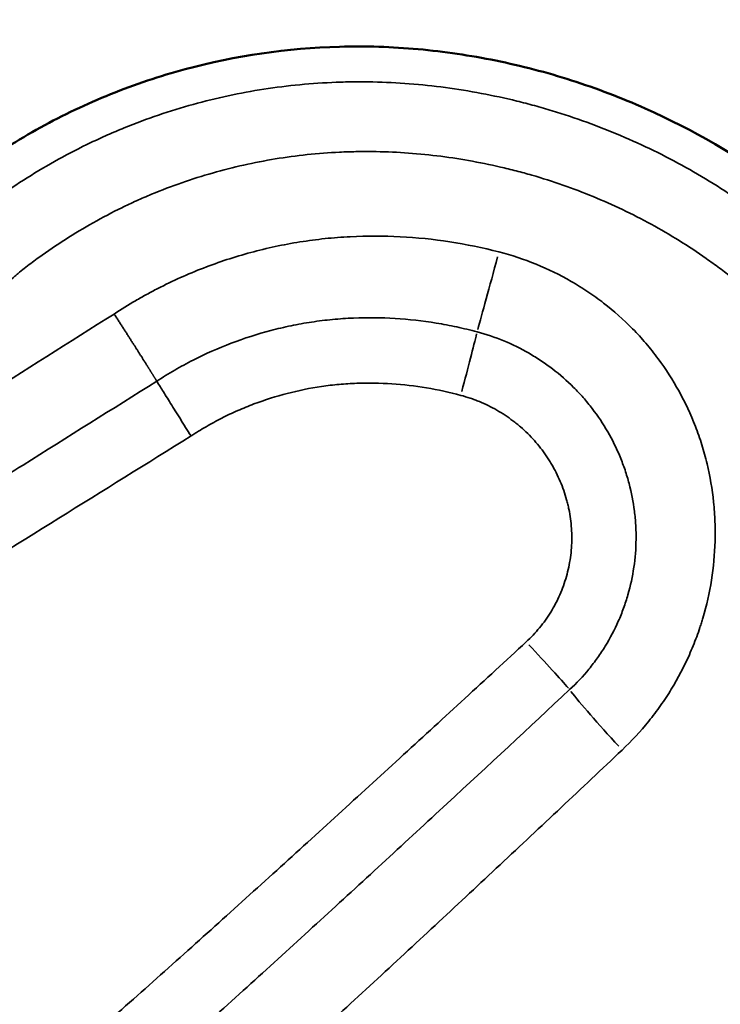
# Model space of a CAD drawing. Units: millimetres. Extents: x 0 to 15389, y 0 to 13762.
# Drawn here: x 6725 to 6775, y 7185 to 7256 of the extents above; entities that cross this region are included whole.
import ezdxf

# ---------------------------------------------------------------- set-up
doc = ezdxf.new("R2010")
doc.units = ezdxf.units.MM
doc.header["$LTSCALE"] = 25
doc.layers.add('MD_Visible', color=7, linetype='Continuous', lineweight=50)
doc.layers.add('MD_Visible Narrow', color=7, linetype='Continuous', lineweight=35)
doc.dimstyles.get("Standard").update_dxf_attribs({"dimtxt": 0.18, "dimasz": 0.18, "dimexe": 0.18, "dimexo": 0.0625, "dimgap": 0.09, "dimtad": 0, "dimtih": 1, "dimtoh": 1, "dimdec": 4, "dimzin": 0, "dimdsep": 46, "dimtxsty": 'Standard', "dimcen": 0.09, "dimadec": 0, "dimazin": 0, "dimtfac": 1, "dimtdec": 4, "dimtofl": 0, "dimtmove": 0, "dimatfit": 3, "dimfxl": 1, "dimtolj": 1, "dimtzin": 0, "dimarcsym": 0})

# ---------------------------------------------------------------- blocks, each defined once
blk = doc.blocks.new('CustomObjectsInViewport4_0')
at = {"layer": 'MD_Visible'}
blk.add_open_spline([(6718.261, 7241.936), (6718.457, 7242.104), (6718.653, 7242.273), (6719.029, 7242.595), (6719.209, 7242.749), (6719.57, 7243.058), (6719.751, 7243.214), (6720.628, 7243.954), (6721.368, 7244.508), (6723.627, 7246.115), (6725.184, 7247.096), (6728.408, 7248.87), (6730.074, 7249.663), (6733.519, 7251.053), (6735.314, 7251.652), (6740.725, 7253.111), (6744.387, 7253.646), (6749.974, 7253.794), (6751.863, 7253.733), (6755.59, 7253.397), (6757.433, 7253.122), (6761.081, 7252.38), (6762.884, 7251.912), (6766.447, 7250.773), (6768.213, 7250.098), (6773.334, 7247.816), (6776.547, 7245.948), (6781.059, 7242.62), (6782.519, 7241.415), (6785.221, 7238.868), (6786.472, 7237.523), (6788.747, 7234.669), (6789.776, 7233.155), (6790.928, 7231.163), (6791.154, 7230.755), (6791.472, 7230.182), (6791.562, 7230.02), (6791.652, 7229.858)], degree=3, knots=[0.00063723, 0.00063723, 0.00063723, 0.00063723, 0.00140001, 0.00140001, 0.00210002, 0.00210002, 0.00280003, 0.00280003, 0.00560005, 0.00560005, 0.01120011, 0.01120011, 0.01680016, 0.01680016, 0.02240021, 0.02240021, 0.03360032, 0.03360032, 0.03920038, 0.03920038, 0.04480043, 0.04480043, 0.05040048, 0.05040048, 0.05600054, 0.05600054, 0.06720064, 0.06720064, 0.0728007, 0.0728007, 0.07840075, 0.07840075, 0.0840008, 0.0840008, 0.08540082, 0.08540082, 0.08595386, 0.08595386, 0.08595386, 0.08595386], dxfattribs=at)
at = {"layer": 'MD_Visible Narrow', "extrusion": (1.22465e-16, 0, -1)}
for centre, major_axis, ratio, start_param, end_param in [((6759.402, 7239.003), (1.685, 6.278), 0.007452, 1.607064, 2.610856), ((6756.744, 7228.943), (1.312, 5.032), 0.006567, 0.530207, 1.524531), ((6768.616, 7203.662), (-4.413, 4.772), 0.045864, -1.485311, -0.489667)]:
    blk.add_ellipse(centre, major_axis=major_axis, ratio=ratio, start_param=start_param, end_param=end_param, dxfattribs=at)
at = {"layer": 'MD_Visible Narrow'}
blk.add_ellipse((6761.244, 7211.301), major_axis=(-3.564, 3.787), ratio=0.026865, start_param=3.631331, end_param=4.634038, dxfattribs=at)
for points, knots in [([(6719.67, 7239.683), (6719.999, 7239.967), (6720.329, 7240.251), (6720.823, 7240.676), (6720.988, 7240.817), (6721.236, 7241.03), (6721.318, 7241.101), (6721.483, 7241.243), (6721.565, 7241.314), (6721.98, 7241.664), (6722.32, 7241.932), (6723.008, 7242.455), (6723.356, 7242.71), (6725.112, 7243.959), (6726.568, 7244.88), (6728.833, 7246.133), (6729.601, 7246.529), (6730.775, 7247.091), (6731.367, 7247.364), (6731.967, 7247.624), (6732.369, 7247.794), (6732.571, 7247.878), (6733.58, 7248.289), (6734.394, 7248.591), (6736.031, 7249.146), (6736.855, 7249.4), (6739.342, 7250.087), (6741.021, 7250.45), (6744.421, 7250.978), (6746.142, 7251.143), (6748.102, 7251.216), (6748.321, 7251.222), (6748.757, 7251.232), (6748.975, 7251.235), (6749.628, 7251.241), (6750.063, 7251.238), (6751.365, 7251.211), (6752.229, 7251.169), (6754.813, 7250.969), (6756.522, 7250.738), (6759.069, 7250.257), (6759.915, 7250.075), (6761.179, 7249.766), (6761.81, 7249.603), (6762.44, 7249.427), (6762.859, 7249.306), (6763.068, 7249.245), (6764.112, 7248.929), (6764.936, 7248.655), (6766.564, 7248.063), (6767.368, 7247.746), (6768.955, 7247.071), (6769.738, 7246.713), (6771.286, 7245.956), (6772.049, 7245.557), (6773.556, 7244.716), (6774.299, 7244.275), (6775.765, 7243.35), (6776.488, 7242.867), (6777.911, 7241.856), (6778.607, 7241.334), (6779.963, 7240.254), (6780.623, 7239.696), (6781.907, 7238.541), (6782.53, 7237.945), (6783.734, 7236.709), (6784.316, 7236.07), (6785.154, 7235.075), (6785.427, 7234.737), (6785.828, 7234.221), (6785.96, 7234.048), (6786.221, 7233.698), (6786.351, 7233.521), (6786.987, 7232.632), (6787.466, 7231.904), (6788.031, 7230.974), (6788.142, 7230.786), (6788.36, 7230.41), (6788.468, 7230.221), (6788.68, 7229.84), (6788.785, 7229.649), (6788.993, 7229.267), (6789.096, 7229.076), (6789.614, 7228.118), (6790.026, 7227.351), (6790.438, 7226.584)], [0, 0, 0, 0, 0.015625, 0.015625, 0.023438, 0.023438, 0.027344, 0.027344, 0.03125, 0.03125, 0.046875, 0.046875, 0.0625, 0.0625, 0.125, 0.125, 0.15625, 0.15625, 0.171875, 0.179688, 0.179688, 0.1875, 0.1875, 0.21875, 0.21875, 0.25, 0.25, 0.3125, 0.3125, 0.375, 0.375, 0.382813, 0.382813, 0.390625, 0.390625, 0.40625, 0.40625, 0.4375, 0.4375, 0.5, 0.5, 0.53125, 0.53125, 0.546875, 0.554688, 0.554688, 0.5625, 0.5625, 0.59375, 0.59375, 0.625, 0.625, 0.65625, 0.65625, 0.6875, 0.6875, 0.71875, 0.71875, 0.75, 0.75, 0.78125, 0.78125, 0.8125, 0.8125, 0.84375, 0.84375, 0.875, 0.875, 0.890625, 0.890625, 0.898438, 0.898438, 0.90625, 0.90625, 0.9375, 0.9375, 0.945313, 0.945313, 0.953125, 0.953125, 0.960938, 0.960938, 0.96875, 0.96875, 1, 1, 1, 1]), ([(6785.881, 7224.509), (6785.523, 7225.197), (6785.166, 7225.884), (6784.716, 7226.742), (6784.626, 7226.913), (6784.446, 7227.256), (6784.356, 7227.428), (6784.175, 7227.77), (6784.083, 7227.941), (6783.897, 7228.28), (6783.803, 7228.449), (6783.321, 7229.289), (6782.909, 7229.945), (6782.359, 7230.746), (6782.247, 7230.905), (6782.02, 7231.221), (6781.905, 7231.378), (6781.556, 7231.843), (6781.317, 7232.147), (6780.583, 7233.041), (6780.071, 7233.614), (6779.007, 7234.719), (6778.456, 7235.251), (6777.317, 7236.279), (6776.729, 7236.775), (6775.824, 7237.494), (6775.518, 7237.729), (6774.898, 7238.192), (6774.584, 7238.42), (6772.996, 7239.536), (6771.687, 7240.348), (6769.669, 7241.451), (6768.987, 7241.799), (6767.604, 7242.458), (6766.904, 7242.768), (6764.777, 7243.644), (6763.324, 7244.153), (6761.646, 7244.637), (6761.459, 7244.689), (6761.085, 7244.792), (6760.524, 7244.941), (6759.961, 7245.079), (6758.834, 7245.339), (6758.08, 7245.492), (6755.81, 7245.892), (6754.288, 7246.079), (6751.988, 7246.231), (6751.218, 7246.26), (6750.061, 7246.271), (6749.674, 7246.27), (6749.093, 7246.259), (6748.899, 7246.254), (6748.511, 7246.242), (6748.317, 7246.234), (6746.575, 7246.152), (6745.047, 7245.99), (6742.028, 7245.493), (6740.537, 7245.157), (6738.33, 7244.528), (6737.599, 7244.297), (6736.146, 7243.792), (6735.424, 7243.517), (6734.529, 7243.145), (6734.35, 7243.069), (6733.994, 7242.915), (6733.462, 7242.68), (6732.938, 7242.433), (6731.898, 7241.926), (6731.218, 7241.569), (6729.212, 7240.441), (6727.924, 7239.614), (6726.369, 7238.493), (6726.06, 7238.265), (6725.604, 7237.913), (6725.454, 7237.794), (6725.23, 7237.611), (6725.155, 7237.55), (6725.008, 7237.426), (6724.935, 7237.363), (6724.715, 7237.173), (6724.569, 7237.046), (6724.277, 7236.794), (6724.13, 7236.667), (6723.692, 7236.288), (6723.4, 7236.035), (6723.107, 7235.782)], [0, 0, 0, 0, 0.03125, 0.03125, 0.039062, 0.039062, 0.046875, 0.046875, 0.054687, 0.054687, 0.0625, 0.0625, 0.09375, 0.09375, 0.101562, 0.101562, 0.109375, 0.109375, 0.125, 0.125, 0.15625, 0.15625, 0.1875, 0.1875, 0.21875, 0.21875, 0.234375, 0.234375, 0.25, 0.25, 0.3125, 0.3125, 0.34375, 0.34375, 0.375, 0.375, 0.4375, 0.4375, 0.445312, 0.445312, 0.453125, 0.46875, 0.46875, 0.5, 0.5, 0.5625, 0.5625, 0.59375, 0.59375, 0.609375, 0.609375, 0.617188, 0.617188, 0.625, 0.625, 0.6875, 0.6875, 0.75, 0.75, 0.78125, 0.78125, 0.8125, 0.8125, 0.820313, 0.820313, 0.828125, 0.84375, 0.84375, 0.875, 0.875, 0.9375, 0.9375, 0.953125, 0.953125, 0.960937, 0.960937, 0.964844, 0.964844, 0.96875, 0.96875, 0.976562, 0.976562, 0.984375, 0.984375, 1, 1, 1, 1]), ([(6732.046, 7234.687), (6732.549, 7235.016), (6733.059, 7235.333), (6733.837, 7235.788), (6734.099, 7235.936), (6734.626, 7236.225), (6734.891, 7236.366), (6736.222, 7237.052), (6737.308, 7237.538), (6739.521, 7238.391), (6740.647, 7238.761), (6742.367, 7239.227), (6742.946, 7239.367), (6743.821, 7239.555), (6744.114, 7239.614), (6744.703, 7239.724), (6744.999, 7239.776), (6745.889, 7239.918), (6746.484, 7239.997), (6747.38, 7240.091), (6747.68, 7240.119), (6748.278, 7240.166), (6748.577, 7240.185), (6750.069, 7240.261), (6751.258, 7240.259), (6753.625, 7240.134), (6754.803, 7240.013), (6757.15, 7239.652), (6758.318, 7239.412), (6759.482, 7239.113)], [0.0000006, 0.0000006, 0.0000006, 0.0000006, 0.0625, 0.0625, 0.09375, 0.09375, 0.125, 0.125, 0.25, 0.25, 0.375, 0.375, 0.4375, 0.4375, 0.46875, 0.46875, 0.5, 0.5, 0.5625, 0.5625, 0.59375, 0.59375, 0.625, 0.625, 0.75, 0.75, 0.875, 0.875, 1, 1, 1, 1]), ([(6759.482, 7239.113), (6760.389, 7238.88), (6761.272, 7238.588), (6762.989, 7237.889), (6763.824, 7237.482), (6764.837, 7236.899), (6765.038, 7236.778), (6765.435, 7236.531), (6765.63, 7236.405), (6766.209, 7236.017), (6766.584, 7235.746), (6767.68, 7234.898), (6768.369, 7234.285), (6769.341, 7233.294), (6769.655, 7232.951), (6770.109, 7232.419), (6770.259, 7232.239), (6770.55, 7231.873), (6770.691, 7231.689), (6771.383, 7230.757), (6771.88, 7229.982), (6772.767, 7228.373), (6773.156, 7227.54), (6773.657, 7226.245), (6773.811, 7225.806), (6774.089, 7224.914), (6774.213, 7224.464), (6774.538, 7223.11), (6774.694, 7222.197), (6774.838, 7220.812), (6774.871, 7220.348), (6774.897, 7219.649), (6774.902, 7219.415), (6774.904, 7218.948), (6774.902, 7218.715), (6774.869, 7217.553), (6774.782, 7216.633), (6774.492, 7214.809), (6774.288, 7213.905), (6773.99, 7212.899), (6773.956, 7212.787), (6773.886, 7212.564), (6773.85, 7212.453), (6773.74, 7212.12), (6773.663, 7211.9), (6773.422, 7211.245), (6773.247, 7210.815), (6772.684, 7209.547), (6772.256, 7208.728), (6771.532, 7207.543), (6771.277, 7207.155), (6770.874, 7206.583), (6770.736, 7206.394), (6770.455, 7206.021), (6770.311, 7205.837), (6769.577, 7204.93), (6768.944, 7204.246), (6768.264, 7203.603)], [0, 0, 0, 0, 0.0625, 0.0625, 0.125, 0.125, 0.140625, 0.140625, 0.15625, 0.15625, 0.1875, 0.1875, 0.25, 0.25, 0.28125, 0.28125, 0.296875, 0.296875, 0.3125, 0.3125, 0.375, 0.375, 0.4375, 0.4375, 0.46875, 0.46875, 0.5, 0.5, 0.5625, 0.5625, 0.59375, 0.59375, 0.609375, 0.609375, 0.625, 0.625, 0.6875, 0.6875, 0.75, 0.75, 0.757813, 0.757813, 0.765625, 0.765625, 0.78125, 0.78125, 0.8125, 0.8125, 0.875, 0.875, 0.90625, 0.90625, 0.921875, 0.921875, 0.9375, 0.9375, 1, 1, 1, 1]), ([(6712.822, 7222.562), (6714.426, 7223.57), (6716.028, 7224.58), (6719.232, 7226.601), (6720.834, 7227.611), (6725.639, 7230.644), (6728.842, 7232.666), (6732.046, 7234.687)], [0, 0, 0, 0, 0.25, 0.25, 0.5, 0.5, 1, 1, 1, 1]), ([(6735.086, 7229.898), (6735.081, 7229.908), (6735.07, 7229.926), (6735.053, 7229.955), (6735.035, 7229.984), (6735.016, 7230.015), (6734.996, 7230.047), (6734.976, 7230.08), (6734.955, 7230.114), (6734.934, 7230.149), (6734.911, 7230.186), (6734.888, 7230.224), (6734.864, 7230.263), (6734.839, 7230.303), (6734.813, 7230.345), (6734.787, 7230.387), (6734.759, 7230.432), (6734.731, 7230.477), (6734.701, 7230.524), (6734.671, 7230.573), (6734.64, 7230.622), (6734.608, 7230.674), (6734.575, 7230.726), (6734.542, 7230.78), (6734.507, 7230.836), (6734.471, 7230.893), (6734.434, 7230.952), (6734.396, 7231.012), (6734.358, 7231.073), (6734.318, 7231.136), (6734.277, 7231.201), (6734.235, 7231.268), (6734.192, 7231.336), (6734.148, 7231.405), (6734.103, 7231.476), (6734.057, 7231.549), (6734.01, 7231.623), (6733.962, 7231.699), (6733.913, 7231.777), (6733.863, 7231.856), (6733.812, 7231.937), (6733.759, 7232.019), (6733.706, 7232.103), (6733.651, 7232.189), (6733.596, 7232.276), (6733.539, 7232.365), (6733.481, 7232.455), (6733.423, 7232.547), (6733.363, 7232.641), (6733.302, 7232.736), (6733.24, 7232.833), (6733.177, 7232.931), (6733.113, 7233.031), (6733.048, 7233.132), (6732.983, 7233.235), (6732.916, 7233.339), (6732.848, 7233.444), (6732.779, 7233.551), (6732.71, 7233.659), (6732.639, 7233.769), (6732.568, 7233.88), (6732.496, 7233.992), (6732.422, 7234.105), (6732.349, 7234.22), (6732.274, 7234.335), (6732.198, 7234.452), (6732.122, 7234.569), (6732.071, 7234.648), (6732.046, 7234.687)], [0.0000432, 0.0000432, 0.0000432, 0.0000432, 0.0105938, 0.0213279, 0.0322022, 0.0432167, 0.0543714, 0.0656663, 0.0771015, 0.0886769, 0.1003926, 0.1122484, 0.1242445, 0.1363809, 0.1486574, 0.1610742, 0.1736312, 0.1863285, 0.199166, 0.2121437, 0.2252616, 0.2385198, 0.2519183, 0.2654569, 0.2791358, 0.292955, 0.3069143, 0.321014, 0.3352538, 0.3496339, 0.3641543, 0.3788148, 0.3936157, 0.4085567, 0.423638, 0.4388596, 0.4542214, 0.4697234, 0.4853657, 0.5011482, 0.517071, 0.533134, 0.5493372, 0.5656808, 0.5821645, 0.5987885, 0.6155528, 0.6324573, 0.649502, 0.666687, 0.6840122, 0.7014777, 0.7190835, 0.7368295, 0.7547157, 0.7727422, 0.790909, 0.809216, 0.8276632, 0.8462508, 0.8649785, 0.8838465, 0.9028548, 0.9220033, 0.9412921, 0.9607212, 0.9802904, 1, 1, 1, 1]), ([(6757.925, 7233.414), (6757.443, 7233.542), (6756.958, 7233.658), (6755.988, 7233.866), (6755.502, 7233.957), (6754.039, 7234.196), (6753.06, 7234.306), (6751.092, 7234.429), (6750.103, 7234.442), (6748.862, 7234.39), (6748.613, 7234.376), (6748.115, 7234.341), (6747.866, 7234.321), (6747.119, 7234.249), (6746.623, 7234.187), (6745.882, 7234.075), (6745.635, 7234.034), (6745.145, 7233.946), (6744.9, 7233.899), (6744.171, 7233.747), (6743.689, 7233.634), (6742.255, 7233.256), (6741.317, 7232.953), (6739.472, 7232.254), (6738.566, 7231.853), (6737.457, 7231.288), (6737.236, 7231.171), (6736.797, 7230.932), (6736.361, 7230.687), (6735.932, 7230.43), (6735.506, 7230.168), (6735.295, 7230.035), (6735.086, 7229.898)], [0, 0, 0, 0, 0.0625, 0.0625, 0.125, 0.125, 0.25, 0.25, 0.375, 0.375, 0.40625, 0.40625, 0.4375, 0.4375, 0.5, 0.5, 0.53125, 0.53125, 0.5625, 0.5625, 0.625, 0.625, 0.75, 0.75, 0.875, 0.875, 0.90625, 0.90625, 0.9375, 0.96875, 0.96875, 1, 1, 1, 1]), ([(6764.52, 7207.906), (6765.014, 7208.365), (6765.474, 7208.855), (6766.006, 7209.506), (6766.111, 7209.638), (6766.315, 7209.906), (6766.416, 7210.042), (6766.708, 7210.453), (6766.892, 7210.732), (6767.416, 7211.585), (6767.725, 7212.174), (6768.129, 7213.089), (6768.254, 7213.399), (6768.426, 7213.872), (6768.481, 7214.031), (6768.585, 7214.352), (6768.634, 7214.513), (6768.867, 7215.32), (6769.007, 7215.972), (6769.2, 7217.288), (6769.252, 7217.953), (6769.261, 7218.791), (6769.26, 7218.96), (6769.252, 7219.297), (6769.246, 7219.465), (6769.217, 7219.968), (6769.186, 7220.302), (6769.062, 7221.297), (6768.935, 7221.952), (6768.721, 7222.762), (6768.675, 7222.924), (6768.578, 7223.246), (6768.527, 7223.407), (6768.365, 7223.885), (6768.248, 7224.198), (6767.866, 7225.122), (6767.572, 7225.716), (6766.909, 7226.863), (6766.54, 7227.416), (6766.03, 7228.08), (6765.925, 7228.211), (6765.711, 7228.472), (6765.602, 7228.6), (6765.27, 7228.978), (6765.041, 7229.222), (6764.333, 7229.928), (6763.832, 7230.366), (6763.039, 7230.974), (6762.768, 7231.168), (6762.35, 7231.447), (6762.208, 7231.538), (6761.923, 7231.715), (6761.778, 7231.802), (6761.048, 7232.222), (6760.448, 7232.517), (6759.212, 7233.026), (6758.578, 7233.241), (6757.925, 7233.414)], [0, 0, 0, 0, 0.0625, 0.0625, 0.078125, 0.078125, 0.09375, 0.09375, 0.125, 0.125, 0.1875, 0.1875, 0.21875, 0.21875, 0.234375, 0.234375, 0.25, 0.25, 0.3125, 0.3125, 0.375, 0.375, 0.390625, 0.390625, 0.40625, 0.40625, 0.4375, 0.4375, 0.5, 0.5, 0.515625, 0.515625, 0.53125, 0.53125, 0.5625, 0.5625, 0.625, 0.625, 0.6875, 0.6875, 0.703125, 0.703125, 0.71875, 0.71875, 0.75, 0.75, 0.8125, 0.8125, 0.84375, 0.84375, 0.859375, 0.859375, 0.875, 0.875, 0.9375, 0.9375, 1, 1, 1, 1]), ([(6735.086, 7229.898), (6731.91, 7227.906), (6728.735, 7225.914), (6723.972, 7222.926), (6722.384, 7221.93), (6719.208, 7219.939), (6717.62, 7218.944), (6716.031, 7217.949)], [0.0000462, 0.0000462, 0.0000462, 0.0000462, 0.5, 0.5, 0.75, 0.75, 1, 1, 1, 1]), ([(6737.528, 7225.993), (6737.27, 7226.403), (6737.013, 7226.811), (6736.522, 7227.594), (6736.288, 7227.968), (6735.859, 7228.654), (6735.664, 7228.965), (6735.331, 7229.501), (6735.192, 7229.726), (6735.086, 7229.898)], [0, 0, 0, 0, 0.25, 0.25, 0.5, 0.5, 0.75, 0.75, 1, 1, 1, 1]), ([(6756.765, 7228.889), (6755.952, 7229.106), (6755.135, 7229.284), (6753.493, 7229.558), (6752.668, 7229.654), (6751.012, 7229.766), (6750.179, 7229.78), (6749.134, 7229.742), (6748.925, 7229.731), (6748.505, 7229.705), (6748.295, 7229.688), (6747.666, 7229.63), (6747.25, 7229.581), (6746.009, 7229.398), (6745.194, 7229.233), (6743.588, 7228.816), (6742.796, 7228.565), (6741.626, 7228.126), (6741.238, 7227.968), (6740.663, 7227.715), (6740.471, 7227.627), (6740.09, 7227.447), (6739.901, 7227.354), (6739.338, 7227.067), (6738.968, 7226.866), (6738.422, 7226.549), (6738.151, 7226.387), (6737.883, 7226.22), (6737.705, 7226.107), (6737.617, 7226.05), (6737.528, 7225.993)], [0, 0, 0, 0, 0.125, 0.125, 0.25, 0.25, 0.375, 0.375, 0.40625, 0.40625, 0.4375, 0.4375, 0.5, 0.5, 0.625, 0.625, 0.75, 0.75, 0.8125, 0.8125, 0.84375, 0.84375, 0.875, 0.875, 0.9375, 0.9375, 0.96875, 0.984375, 0.984375, 1, 1, 1, 1]), ([(6761.427, 7211.311), (6761.769, 7211.627), (6762.086, 7211.963), (6762.67, 7212.673), (6762.937, 7213.047), (6763.301, 7213.637), (6763.415, 7213.839), (6763.632, 7214.251), (6763.733, 7214.461), (6764.011, 7215.095), (6764.167, 7215.528), (6764.418, 7216.412), (6764.514, 7216.864), (6764.611, 7217.557), (6764.635, 7217.788), (6764.668, 7218.249), (6764.676, 7218.479), (6764.678, 7219.169), (6764.648, 7219.627), (6764.556, 7220.314), (6764.517, 7220.542), (6764.448, 7220.885), (6764.422, 7220.998), (6764.369, 7221.224), (6764.34, 7221.336), (6764.187, 7221.893), (6764.035, 7222.328), (6763.677, 7223.174), (6763.469, 7223.586), (6763.174, 7224.087), (6763.113, 7224.187), (6762.988, 7224.383), (6762.925, 7224.48), (6762.729, 7224.766), (6762.593, 7224.952), (6762.168, 7225.496), (6761.862, 7225.839), (6761.369, 7226.325), (6761.199, 7226.482), (6760.936, 7226.71), (6760.846, 7226.785), (6760.666, 7226.931), (6760.574, 7227.003), (6760.113, 7227.352), (6759.729, 7227.606), (6758.931, 7228.063), (6758.517, 7228.266), (6757.98, 7228.487), (6757.872, 7228.53), (6757.654, 7228.611), (6757.544, 7228.65), (6757.213, 7228.762), (6756.99, 7228.829), (6756.765, 7228.889)], [0, 0, 0, 0, 0.0625, 0.0625, 0.125, 0.125, 0.15625, 0.15625, 0.1875, 0.1875, 0.25, 0.25, 0.3125, 0.3125, 0.34375, 0.34375, 0.375, 0.375, 0.4375, 0.4375, 0.46875, 0.46875, 0.484375, 0.484375, 0.5, 0.5, 0.5625, 0.5625, 0.625, 0.625, 0.640625, 0.640625, 0.65625, 0.65625, 0.6875, 0.6875, 0.75, 0.75, 0.78125, 0.78125, 0.796875, 0.796875, 0.8125, 0.8125, 0.875, 0.875, 0.9375, 0.9375, 0.953125, 0.953125, 0.96875, 0.96875, 1, 1, 1, 1]), ([(6737.528, 7225.993), (6734.384, 7224.038), (6731.241, 7222.082), (6724.953, 7218.17), (6721.809, 7216.215), (6718.665, 7214.26)], [0, 0, 0, 0, 0.5, 0.5, 1, 1, 1, 1]), ([(6726.173, 7179.481), (6727.668, 7180.778), (6729.159, 7182.082), (6732.129, 7184.698), (6733.609, 7186.012), (6736.563, 7188.647), (6738.036, 7189.968), (6740.976, 7192.617), (6742.444, 7193.944), (6745.375, 7196.603), (6746.839, 7197.934), (6749.033, 7199.934), (6749.763, 7200.601), (6751.224, 7201.936), (6751.954, 7202.604), (6754.143, 7204.609), (6755.602, 7205.947), (6758.516, 7208.626), (6759.973, 7209.967), (6761.427, 7211.311)], [0, 0, 0, 0, 0.125, 0.125, 0.25, 0.25, 0.375, 0.375, 0.5, 0.5, 0.625, 0.625, 0.6875, 0.6875, 0.75, 0.75, 0.875, 0.875, 1, 1, 1, 1]), ([(6729.282, 7175.798), (6730.781, 7177.104), (6732.273, 7178.416), (6735.247, 7181.052), (6736.728, 7182.377), (6739.682, 7185.033), (6741.155, 7186.366), (6744.094, 7189.037), (6745.561, 7190.376), (6748.49, 7193.058), (6749.952, 7194.402), (6752.144, 7196.42), (6752.873, 7197.093), (6754.333, 7198.441), (6755.062, 7199.115), (6758.705, 7202.488), (6761.616, 7205.193), (6764.52, 7207.906)], [0, 0, 0, 0, 0.125, 0.125, 0.25, 0.25, 0.375, 0.375, 0.5, 0.5, 0.625, 0.625, 0.6875, 0.6875, 0.75, 0.75, 1, 1, 1, 1]), ([(6768.264, 7203.603), (6767.541, 7202.92), (6766.817, 7202.237), (6765.369, 7200.872), (6764.644, 7200.19), (6762.47, 7198.146), (6761.019, 7196.785), (6758.84, 7194.747), (6758.113, 7194.068), (6756.658, 7192.711), (6755.931, 7192.033), (6753.746, 7190.002), (6752.287, 7188.65), (6749.364, 7185.952), (6747.9, 7184.606), (6744.963, 7181.922), (6743.491, 7180.584), (6740.535, 7177.919), (6739.051, 7176.592), (6736.068, 7173.954), (6734.569, 7172.643), (6733.062, 7171.34)], [0, 0, 0, 0, 0.0625, 0.0625, 0.125, 0.125, 0.25, 0.25, 0.3125, 0.3125, 0.375, 0.375, 0.5, 0.5, 0.625, 0.625, 0.75, 0.75, 0.875, 0.875, 1, 1, 1, 1])]:
    blk.add_open_spline(points, degree=3, knots=knots, dxfattribs=at)
blk = doc.blocks.new('*D6')
at = {"color": 0, "lineweight": -2, "transparency": 16777216}
for p, q in [((4416.689, 9420.758), (4416.689, 9421.938)), ((4616.689, 9421.758), (9806.914, 9421.758)), ((10006.914, 9420.758), (10006.914, 9421.938))]:
    blk.add_line(p, q, dxfattribs=at)
at = {"color": 0, "transparency": 16777216}
for points in [[(4616.689, 9455.091), (4616.689, 9388.425), (4416.689, 9421.758)], [(9806.914, 9455.091), (9806.914, 9388.425), (10006.914, 9421.758)]]:
    blk.add_solid(points, dxfattribs=at)
at = {"layer": 'Defpoints', "color": 0, "transparency": 16777216}
for p in [(10006.914, 9421.758), (10006.914, 6278.77), (4416.689, 5526.197)]:
    blk.add_point(p, dxfattribs=at)
at = {"color": 0, "transparency": 16777216, "insert": (7211.801, 9671.758), "char_height": 300, "attachment_point": 5}
blk.add_mtext('\\A1;560', dxfattribs=at)
blk = doc.blocks.new('*D7')
at = {"color": 0, "lineweight": -2, "transparency": 16777216}
for p, q in [((3919.242, 9068.999), (3918.062, 9068.999)), ((3918.242, 8868.999), (3918.242, 5263.875)), ((3919.242, 5063.875), (3918.062, 5063.875))]:
    blk.add_line(p, q, dxfattribs=at)
at = {"color": 0, "transparency": 16777216}
for points in [[(3884.908, 8868.999), (3951.575, 8868.999), (3918.242, 9068.999)], [(3884.908, 5263.875), (3951.575, 5263.875), (3918.242, 5063.875)]]:
    blk.add_solid(points, dxfattribs=at)
at = {"layer": 'Defpoints', "color": 0, "transparency": 16777216}
for p in [(6815.977, 9068.999), (3918.242, 5063.875), (6319.618, 5063.875)]:
    blk.add_point(p, dxfattribs=at)
at = {"color": 0, "transparency": 16777216, "insert": (3668.242, 7066.437), "char_height": 300, "attachment_point": 5, "rotation": 90}
blk.add_mtext('\\A1;400', dxfattribs=at)

msp = doc.modelspace()

# ---------------------------------------------------------------- block references
at = {"layer": 'MD_Visible'}
msp.add_blockref('CustomObjectsInViewport4_0', (0, 0), dxfattribs=at)

# ---------------------------------------------------------------- dimensions: what is measured, and where the dimension line sits
dim = msp.add_linear_dim(base=(10006.914, 9421.758), p1=(4416.689, 5526.197), p2=(10006.914, 6278.77), dimstyle='Standard', override={"dimtxt": 300, "dimasz": 200, "dimgap": 100, "dimtad": 1, "dimtih": 0, "dimdec": 0, "dimlfac": 0.1, "dimrnd": 5, "dimfxlon": 1})
dim.commit()
dim.dimension.update_dxf_attribs({"geometry": '*D6', "text_midpoint": (7211.801, 9671.758)})
dim = msp.add_linear_dim(base=(3918.242, 5063.875), p1=(6815.977, 9068.999), p2=(6319.618, 5063.875), angle=90, dimstyle='Standard', override={"dimtxt": 300, "dimasz": 200, "dimgap": 100, "dimtad": 1, "dimtih": 0, "dimdec": 0, "dimlfac": 0.1, "dimrnd": 5, "dimfxlon": 1})
dim.commit()
dim.dimension.update_dxf_attribs({"geometry": '*D7', "text_midpoint": (3668.242, 7066.437)})

doc.saveas('drawing.dxf')
